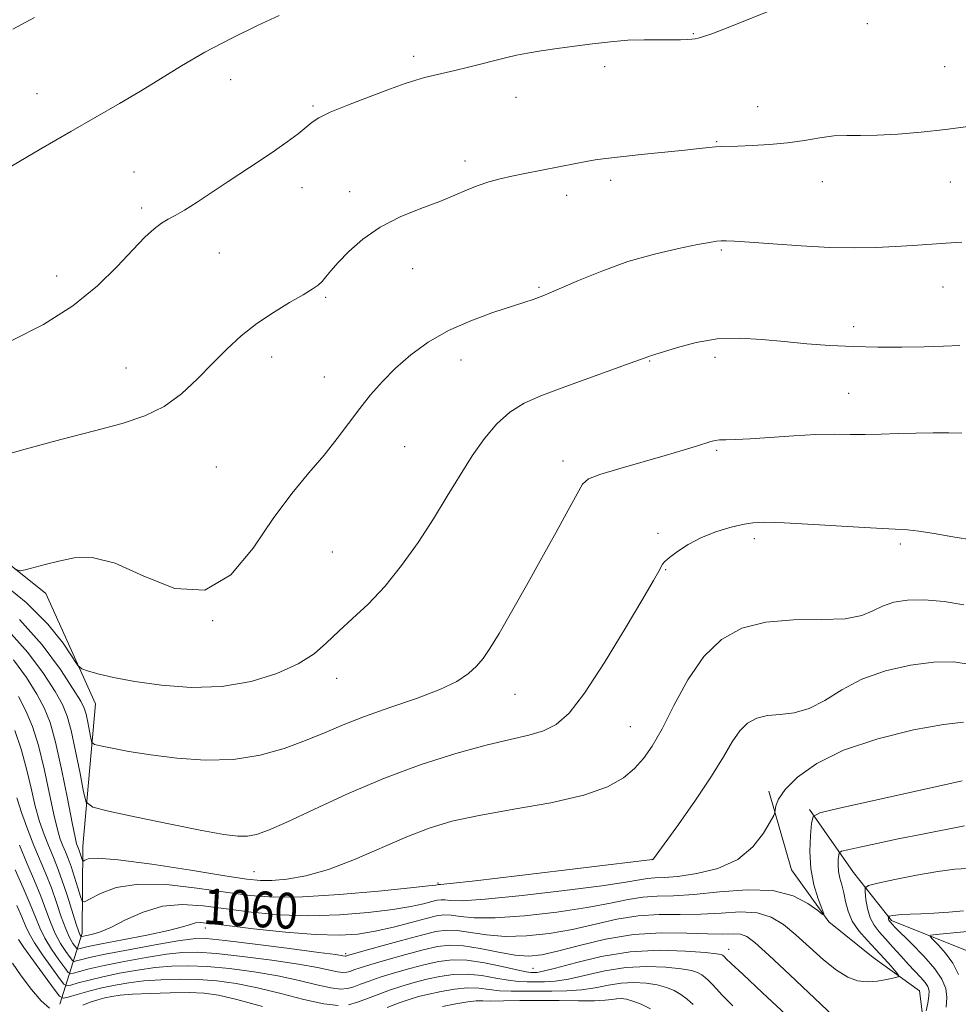
# Model space of a CAD drawing. Extents: x 2107300 to 2110200, y 359800 to 362700.
# Drawn here: x 2107715 to 2107924, y 361038 to 361258 of the extents above; entities that cross this region are included whole.
import ezdxf
from ezdxf.enums import TextEntityAlignment as Align

# ---------------------------------------------------------------- set-up
doc = ezdxf.new("R2010")
doc.units = 0
doc.header["$MEASUREMENT"] = 0
for name, color, linetype, lineweight in [('DTM HARD BREAKLINE', 7, 'Continuous', 0), ('DTM SPOT ELEVATION', 2, 'Continuous', 13), ('INDEX CONTOUR', 41, 'Continuous', 13), ('INDEX CONTOUR LABEL', 244, 'Continuous', 0), ('INTERMEDIATE CONTOUR', 44, 'Continuous', 0)]:
    doc.layers.add(name, color=color, linetype=linetype, lineweight=lineweight)
doc.styles.add('Style-ITALICS', font='ITALICS.shx')

msp = doc.modelspace()

# ---------------------------------------------------------------- linework, layer by layer
at = {"layer": 'DTM HARD BREAKLINE'}
for points in [[(2107723.68, 361038.18, 1049.23), (2107728.66, 361054.01, 1060.58), (2107728.76, 361073.47, 1064.73), (2107731.63, 361105.29, 1069.29), (2107720.55, 361129.95, 1071.52), (2107693.49, 361151.49, 1073.65), (2107656.1, 361170.94, 1073.95), (2107614.68, 361186.93, 1073.65), (2107604.74, 361190.32, 1073.44), (2107575.54, 361194.02, 1075.07), (2107543.96, 361187.36, 1074.46), (2107537.88, 361188.95, 1074.56), (2107532.99, 361193.79, 1075.37), (2107531.34, 361199.45, 1075.77), (2107527.99, 361219.09, 1077.5)], [(2107882.1, 361085.75, 1060.38), (2107887.16, 361068.21, 1059.01), (2107895.51, 361056.55, 1057.88), (2107905.42, 361048.62, 1057.1), (2107915.76, 361041.17, 1055.19), (2107917.05, 361031.15, 1053.48), (2107917.53, 361017.79, 1051.87), (2107918.25, 361004.68, 1050.15), (2107920.17, 360992.84, 1047.41), (2107921.4, 360980.45, 1044.67), (2107922.58, 360970.59, 1042.37), (2107925.06, 360960.61, 1039), (2107930.45, 360952.66, 1037.92), (2107935.96, 360945.77, 1036.5), (2107943.94, 360939.65, 1034.84)], [(2107891.17, 361081.62, 1058.23), (2107901.04, 361067.57, 1054.9), (2107909.52, 361056.83, 1051.72), (2107926.4, 361050.1, 1048.2), (2107926.56, 361049.81, 1048.17)]]:
    msp.add_polyline3d(points, dxfattribs=at)
at = {"layer": 'DTM SPOT ELEVATION'}
for p in [(2107904.09, 361257.27, 1075.6), (2107865.23, 361255.04, 1076.1), (2107802.73, 361249.92, 1076.4), (2107845.4, 361247.63, 1075.6), (2107921.38, 361247.62, 1075.1), (2107761.81, 361244.72, 1077.3), (2107718.53, 361241.59, 1078.8), (2107825.63, 361240.76, 1075.3), (2107780.25, 361238.85, 1076.2), (2107879.59, 361238.68, 1074.7), (2107870.45, 361230.91, 1074.1), (2107814.18, 361226.57, 1074.4), (2107740.2, 361224.12, 1076.9), (2107846.78, 361222.26, 1073.6), (2107777.77, 361220.6, 1075.3), (2107894.04, 361221.94, 1073.3), (2107922.63, 361221.9, 1073.1), (2107788.39, 361219.68, 1074.5), (2107836.88, 361218.92, 1073.5), (2107741.93, 361216.04, 1076.3), (2107871.46, 361206.7, 1071.8), (2107759.3, 361206.01, 1075.2), (2107802.52, 361202.54, 1073.3), (2107722.92, 361200.87, 1076.6), (2107830.7, 361198.31, 1072.2), (2107921, 361198.39, 1071.2), (2107783.06, 361196.13, 1073.8), (2107901.03, 361189.52, 1070.5), (2107770.96, 361182.76, 1073.4), (2107870.1, 361182.7, 1069.5), (2107738.43, 361180.34, 1074.9), (2107813.27, 361182.12, 1071.3), (2107855.47, 361181.85, 1069.9), (2107782.74, 361178.32, 1072.7), (2107899.93, 361174.67, 1068.9), (2107800.7, 361162.75, 1071.1), (2107870.43, 361161.9, 1067.8), (2107758.66, 361158.2, 1072.9), (2107836.09, 361159.53, 1068.52), (2107857.31, 361143.35, 1066.3), (2107878.85, 361142.18, 1065.6), (2107911.49, 361141.01, 1065.7), (2107784.57, 361139.21, 1071.1), (2107859.07, 361135.22, 1065.9), (2107757.77, 361123.87, 1072), (2107785.53, 361111, 1069.38), (2107825.37, 361107.4, 1067.23), (2107851.14, 361100.2, 1064.92), (2107856, 361070.48, 1062.02), (2107767.07, 361067.76, 1065.07), (2107808.18, 361065.24, 1062.22), (2107756.18, 361055.17, 1057.4), (2107873.13, 361050.42, 1052.59), (2107787.52, 361049.47, 1056.31), (2107829.41, 361046.17, 1052.9)]:
    msp.add_point(p, dxfattribs=at)
at = {"layer": 'INDEX CONTOUR'}
for points in [[(2107713.159, 361256.028, 1080), (2107717.975, 361258.648, 1080)], [(2107709.983, 361132.831, 1070), (2107716.16, 361127.936, 1070), (2107720.97, 361123.083, 1070), (2107724.361, 361118.791, 1070), (2107727.695, 361113.852, 1070), (2107728.556, 361113.085, 1070), (2107729.832, 361112.644, 1070), (2107732.145, 361112.003, 1070), (2107735.657, 361111.159, 1070), (2107740.412, 361110.242, 1070), (2107746.355, 361109.41, 1070), (2107753.029, 361108.944, 1070), (2107759.876, 361109.152, 1070), (2107766.376, 361110.241, 1070), (2107772.164, 361112.014, 1070), (2107776.914, 361114.171, 1070), (2107780.458, 361116.469, 1070), (2107783.269, 361118.892, 1070), (2107785.977, 361121.481, 1070), (2107789.083, 361124.31, 1070), (2107792.563, 361127.568, 1070), (2107796.261, 361131.477, 1070), (2107800.022, 361136.157, 1070), (2107803.696, 361141.327, 1070), (2107807.134, 361146.603, 1070), (2107810.234, 361151.655, 1070), (2107813.079, 361156.369, 1070), (2107815.801, 361160.68, 1070), (2107818.521, 361164.523, 1070), (2107821.315, 361167.811, 1070), (2107824.246, 361170.455, 1070), (2107827.423, 361172.444, 1070), (2107831.125, 361174.087, 1070), (2107835.671, 361175.771, 1070), (2107851.122, 361181.389, 1070), (2107855.274, 361182.915, 1070), (2107855.686, 361183.034, 1070), (2107856.597, 361183.309, 1070), (2107861.655, 361184.928, 1070), (2107865.835, 361186.035, 1070), (2107870.577, 361186.823, 1070), (2107875.505, 361186.994, 1070), (2107880.513, 361186.7, 1070), (2107885.557, 361186.206, 1070), (2107890.616, 361185.736, 1070), (2107895.747, 361185.358, 1070), (2107901.028, 361185.1, 1070), (2107906.473, 361184.978, 1070), (2107911.836, 361184.974, 1070), (2107916.81, 361185.059, 1070), (2107921.134, 361185.202, 1070), (2107924.749, 361185.369, 1070)], [(2107713.571, 361099.286, 1060), (2107715.006, 361095.17, 1060), (2107716.199, 361090.779, 1060), (2107717.217, 361086.402, 1060), (2107718.166, 361082.38, 1060), (2107719.132, 361078.968, 1060), (2107720.113, 361076.09, 1060), (2107721.093, 361073.591, 1060), (2107722.06, 361071.281, 1060), (2107723.054, 361068.854, 1060), (2107724.122, 361065.975, 1060), (2107725.278, 361062.483, 1060), (2107727.294, 361056.029, 1060), (2107727.869, 361054.322, 1060), (2107728.174, 361053.566, 1060), (2107728.314, 361053.327, 1060), (2107728.381, 361053.239, 1060), (2107728.427, 361053.213, 1060), (2107728.954, 361053.337, 1060), (2107729.619, 361053.471, 1060), (2107730.759, 361053.717, 1060), (2107732.51, 361054.26, 1060), (2107735.013, 361055.316, 1060), (2107738.337, 361056.966, 1060), (2107742.277, 361058.745, 1060), (2107746.561, 361060.051, 1060), (2107750.993, 361060.443, 1060), (2107755.68, 361060.117, 1060), (2107760.808, 361059.431, 1060), (2107766.509, 361058.709, 1060), (2107772.718, 361058.146, 1060), (2107779.319, 361057.909, 1060), (2107786.112, 361058.105, 1060), (2107792.561, 361058.624, 1060), (2107798.05, 361059.297, 1060), (2107802.114, 361059.976, 1060), (2107804.915, 361060.584, 1060), (2107806.767, 361061.061, 1060), (2107807.984, 361061.361, 1060), (2107808.865, 361061.487, 1060), (2107809.706, 361061.454, 1060), (2107810.944, 361061.315, 1060), (2107813.573, 361061.279, 1060), (2107818.73, 361061.593, 1060), (2107826.958, 361062.411, 1060), (2107836.443, 361063.519, 1060), (2107844.78, 361064.61, 1060), (2107850.16, 361065.436, 1060), (2107853.162, 361065.976, 1060), (2107854.963, 361066.269, 1060), (2107856.623, 361066.376, 1060), (2107858.732, 361066.461, 1060), (2107861.765, 361066.712, 1060), (2107865.972, 361067.321, 1060), (2107870.716, 361068.504, 1060), (2107875.136, 361070.482, 1060), (2107878.542, 361073.311, 1060), (2107880.915, 361076.376, 1060), (2107882.405, 361078.897, 1060), (2107883.179, 361080.321, 1060), (2107883.473, 361081.015, 1060), (2107883.654, 361082.508, 1060), (2107884.234, 361083.99, 1060), (2107885.717, 361086.11, 1060), (2107888.499, 361088.872, 1060), (2107892.805, 361091.952, 1060), (2107898.819, 361094.941, 1060), (2107906.434, 361097.48, 1060), (2107914.394, 361099.426, 1060), (2107921.154, 361100.685, 1060), (2107925.594, 361101.175, 1060)], [(2107714.384, 361052.635, 1050), (2107715.62, 361050.835, 1050), (2107717.753, 361047.856, 1050), (2107722.346, 361041.542, 1050), (2107723.579, 361039.949, 1050), (2107724.408, 361039.473, 1050), (2107725.545, 361039.707, 1050), (2107727.52, 361040.288, 1050), (2107730.148, 361041.027, 1050), (2107733.062, 361041.779, 1050), (2107735.991, 361042.425, 1050), (2107739.039, 361042.944, 1050), (2107742.404, 361043.342, 1050), (2107746.216, 361043.616, 1050), (2107750.337, 361043.735, 1050), (2107754.559, 361043.664, 1050), (2107758.75, 361043.361, 1050), (2107763.086, 361042.769, 1050), (2107767.817, 361041.826, 1050), (2107773.037, 361040.542, 1050), (2107778.208, 361039.217, 1050), (2107782.635, 361038.225, 1050), (2107785.835, 361037.851, 1050)], [(2107924.506, 361044.81, 1050), (2107923.184, 361047.32, 1050), (2107921.591, 361049.536, 1050), (2107920.005, 361051.326, 1050), (2107918.75, 361052.585, 1050), (2107918.123, 361053.264, 1050), (2107918.319, 361053.555, 1050), (2107919.504, 361053.706, 1050), (2107929.56, 361054.696, 1050)], [(2107788.165, 361038.026, 1050), (2107790.192, 361038.595, 1050), (2107792.381, 361039.41, 1050), (2107794.787, 361040.351, 1050), (2107797.358, 361041.308, 1050), (2107800.051, 361042.189, 1050), (2107802.836, 361042.984, 1050), (2107805.69, 361043.707, 1050), (2107808.597, 361044.342, 1050), (2107811.588, 361044.775, 1050), (2107814.701, 361044.865, 1050), (2107817.927, 361044.54, 1050), (2107821.065, 361043.994, 1050), (2107823.865, 361043.49, 1050), (2107826.159, 361043.227, 1050), (2107828.108, 361043.154, 1050), (2107831.949, 361043.161, 1050), (2107834.322, 361043.307, 1050), (2107837.317, 361043.768, 1050), (2107845.442, 361045.626, 1050), (2107850.114, 361046.375, 1050), (2107854.8, 361046.609, 1050), (2107859.082, 361046.435, 1050), (2107862.516, 361046.059, 1050), (2107864.796, 361045.646, 1050), (2107866.189, 361045.208, 1050), (2107867.1, 361044.716, 1050), (2107867.879, 361044.144, 1050), (2107868.631, 361043.465, 1050), (2107869.408, 361042.651, 1050), (2107870.318, 361041.626, 1050), (2107871.725, 361040.112, 1050), (2107874.054, 361037.782, 1050)]]:
    msp.add_polyline3d(points, dxfattribs=at)
at = {"layer": 'INTERMEDIATE CONTOUR'}
for points in [[(2107712.923, 361186.426, 1076), (2107720.002, 361190.068, 1076), (2107726.574, 361194.202, 1076), (2107732.072, 361198.656, 1076), (2107736.49, 361203.003, 1076), (2107739.964, 361206.748, 1076), (2107742.637, 361209.519, 1076), (2107744.702, 361211.423, 1076), (2107746.36, 361212.69, 1076), (2107747.837, 361213.571, 1076), (2107749.45, 361214.415, 1076), (2107751.541, 361215.596, 1076), (2107754.349, 361217.379, 1076), (2107761.305, 361222.022, 1076), (2107768.401, 361226.68, 1076), (2107771.628, 361228.85, 1076), (2107774.487, 361230.878, 1076), (2107776.877, 361232.675, 1076), (2107778.698, 361234.136, 1076), (2107780.01, 361235.231, 1076), (2107781.507, 361236.225, 1076), (2107784.04, 361237.454, 1076), (2107788.133, 361239.137, 1076), (2107792.997, 361241.006, 1076), (2107797.512, 361242.677, 1076), (2107800.834, 361243.857, 1076), (2107803.205, 361244.634, 1076), (2107805.141, 361245.19, 1076), (2107807.1, 361245.687, 1076), (2107811.908, 361246.826, 1076), (2107814.983, 361247.569, 1076), (2107823.541, 361249.697, 1076), (2107825.716, 361250.198, 1076), (2107828.15, 361250.667, 1076), (2107831.208, 361251.16, 1076), (2107834.793, 361251.679, 1076), (2107838.693, 361252.216, 1076), (2107842.712, 361252.751, 1076), (2107846.721, 361253.219, 1076), (2107850.607, 361253.543, 1076), (2107854.253, 361253.674, 1076), (2107857.516, 361253.68, 1076), (2107860.251, 361253.657, 1076), (2107862.352, 361253.678, 1076), (2107863.874, 361253.734, 1076), (2107864.914, 361253.794, 1076), (2107865.62, 361253.852, 1076), (2107866.34, 361254.001, 1076), (2107867.471, 361254.357, 1076), (2107869.35, 361255.02, 1076), (2107872.056, 361256.033, 1076), (2107875.609, 361257.421, 1076), (2107884.307, 361260.932, 1076)], [(2107712.871, 361225.399, 1078), (2107719.418, 361229.293, 1078), (2107726.072, 361233.182, 1078), (2107737.005, 361239.439, 1078), (2107741.64, 361242.173, 1078), (2107746.13, 361244.956, 1078), (2107750.816, 361247.845, 1078), (2107756.048, 361250.858, 1078), (2107761.958, 361253.948, 1078), (2107767.809, 361256.813, 1078), (2107772.647, 361259.086, 1078)], [(2107708.467, 361160.089, 1074), (2107715.896, 361162.15, 1074), (2107723.881, 361164.298, 1074), (2107731.38, 361166.273, 1074), (2107737.591, 361167.931, 1074), (2107742.657, 361169.595, 1074), (2107746.959, 361171.704, 1074), (2107750.827, 361174.558, 1074), (2107754.392, 361177.903, 1074), (2107757.733, 361181.343, 1074), (2107760.948, 361184.554, 1074), (2107764.195, 361187.504, 1074), (2107767.651, 361190.229, 1074), (2107771.381, 361192.739, 1074), (2107775.001, 361194.931, 1074), (2107778.015, 361196.678, 1074), (2107780.07, 361197.913, 1074), (2107781.374, 361198.823, 1074), (2107782.278, 361199.662, 1074), (2107783.121, 361200.666, 1074), (2107784.206, 361202.02, 1074), (2107785.827, 361203.894, 1074), (2107788.22, 361206.365, 1074), (2107791.387, 361209.133, 1074), (2107795.272, 361211.807, 1074), (2107799.741, 361214.076, 1074), (2107804.34, 361215.957, 1074), (2107808.537, 361217.55, 1074), (2107811.938, 361218.937, 1074), (2107814.709, 361220.129, 1074), (2107817.157, 361221.122, 1074), (2107819.552, 361221.92, 1074), (2107822.025, 361222.583, 1074), (2107824.669, 361223.183, 1074), (2107827.541, 361223.778, 1074), (2107838.946, 361226.025, 1074), (2107841.246, 361226.462, 1074), (2107843.295, 361226.816, 1074), (2107845.633, 361227.144, 1074), (2107848.923, 361227.521, 1074), (2107853.536, 361227.998, 1074), (2107863.31, 361228.985, 1074), (2107866.584, 361229.343, 1074), (2107868.72, 361229.588, 1074), (2107870.182, 361229.733, 1074), (2107871.435, 361229.801, 1074), (2107875.151, 361229.887, 1074), (2107878.371, 361230.003, 1074), (2107882.253, 361230.232, 1074), (2107886.293, 361230.62, 1074), (2107890.071, 361231.177, 1074), (2107893.518, 361231.754, 1074), (2107896.647, 361232.168, 1074), (2107899.55, 361232.296, 1074), (2107902.616, 361232.277, 1074), (2107906.309, 361232.312, 1074), (2107910.936, 361232.562, 1074), (2107916.176, 361233.012, 1074), (2107921.548, 361233.606, 1074), (2107926.612, 361234.281, 1074)], [(2107713.495, 361135.45, 1072), (2107714.752, 361134.997, 1072), (2107715.892, 361135.188, 1072), (2107720.366, 361136.371, 1072), (2107723.436, 361137.167, 1072), (2107726.846, 361137.9, 1072), (2107730.901, 361137.971, 1072), (2107736.014, 361136.68, 1072), (2107742.386, 361133.808, 1072), (2107749.364, 361131.069, 1072), (2107756.083, 361130.66, 1072), (2107761.873, 361134.084, 1072), (2107766.843, 361140.069, 1072), (2107771.295, 361146.65, 1072), (2107775.465, 361152.251, 1072), (2107779.313, 361156.856, 1072), (2107782.729, 361160.842, 1072), (2107785.655, 361164.524, 1072), (2107790.656, 361171.244, 1072), (2107793.109, 361174.336, 1072), (2107795.74, 361177.323, 1072), (2107798.688, 361180.276, 1072), (2107802.077, 361183.23, 1072), (2107805.986, 361186.076, 1072), (2107810.477, 361188.667, 1072), (2107815.487, 361190.88, 1072), (2107820.44, 361192.68, 1072), (2107827.552, 361195.009, 1072), (2107829.409, 361195.641, 1072), (2107830.609, 361196.067, 1072), (2107831.597, 361196.432, 1072), (2107833.001, 361197.005, 1072), (2107839.533, 361199.845, 1072), (2107844.765, 361201.984, 1072), (2107850.621, 361204.075, 1072), (2107856.526, 361205.769, 1072), (2107861.894, 361207.027, 1072), (2107866.13, 361207.884, 1072), (2107868.839, 361208.39, 1072), (2107870.413, 361208.637, 1072), (2107871.446, 361208.73, 1072), (2107872.549, 361208.748, 1072), (2107874.414, 361208.666, 1072), (2107877.757, 361208.437, 1072), (2107882.991, 361208.044, 1072), (2107889.339, 361207.606, 1072), (2107895.724, 361207.274, 1072), (2107901.289, 361207.163, 1072), (2107906.067, 361207.24, 1072), (2107910.315, 361207.437, 1072), (2107914.257, 361207.69, 1072), (2107921.642, 361208.215, 1072), (2107925.224, 361208.423, 1072)], [(2107714.609, 361124.084, 1068), (2107719.711, 361118.427, 1068), (2107723.777, 361112.943, 1068), (2107726.659, 361108.549, 1068), (2107728.311, 361105.863, 1068), (2107729.1, 361104.291, 1068), (2107729.499, 361102.939, 1068), (2107729.886, 361101.145, 1068), (2107730.272, 361099.184, 1068), (2107730.578, 361097.566, 1068), (2107730.819, 361096.652, 1068), (2107731.384, 361096.214, 1068), (2107732.759, 361095.877, 1068), (2107735.331, 361095.344, 1068), (2107739.099, 361094.633, 1068), (2107743.968, 361093.84, 1068), (2107749.775, 361093.096, 1068), (2107756.095, 361092.658, 1068), (2107762.439, 361092.818, 1068), (2107768.386, 361093.765, 1068), (2107773.793, 361095.282, 1068), (2107778.585, 361097.047, 1068), (2107782.806, 361098.807, 1068), (2107786.972, 361100.575, 1068), (2107791.717, 361102.428, 1068), (2107797.411, 361104.414, 1068), (2107803.357, 361106.456, 1068), (2107808.592, 361108.444, 1068), (2107812.39, 361110.294, 1068), (2107814.964, 361112.023, 1068), (2107816.762, 361113.67, 1068), (2107818.227, 361115.368, 1068), (2107819.773, 361117.611, 1068), (2107821.811, 361120.983, 1068), (2107824.616, 361125.851, 1068), (2107827.93, 361131.717, 1068), (2107831.365, 361137.864, 1068), (2107834.557, 361143.626, 1068), (2107837.257, 361148.536, 1068), (2107839.239, 361152.179, 1068), (2107840.489, 361154.329, 1068), (2107841.831, 361155.522, 1068), (2107844.297, 361156.485, 1068), (2107848.557, 361157.776, 1068), (2107858.938, 361160.751, 1068), (2107862.976, 361161.937, 1068), (2107865.896, 361162.83, 1068), (2107869.16, 361163.879, 1068), (2107870.086, 361164.119, 1068), (2107871.061, 361164.235, 1068), (2107872.47, 361164.283, 1068), (2107874.659, 361164.344, 1068), (2107877.958, 361164.507, 1068), (2107887.668, 361165.182, 1068), (2107892.616, 361165.444, 1068), (2107896.734, 361165.507, 1068), (2107900.259, 361165.456, 1068), (2107903.64, 361165.421, 1068), (2107907.235, 361165.497, 1068), (2107911.034, 361165.642, 1068), (2107914.934, 361165.78, 1068), (2107918.797, 361165.848, 1068), (2107922.336, 361165.834, 1068), (2107925.233, 361165.737, 1068)], [(2107712.198, 361121.563, 1066), (2107716.51, 361116.774, 1066), (2107719.993, 361112.03, 1066), (2107722.569, 361108.007, 1066), (2107724.236, 361105.093, 1066), (2107725.313, 361102.535, 1066), (2107726.196, 361099.293, 1066), (2107727.181, 361094.718, 1066), (2107728.167, 361089.717, 1066), (2107728.948, 361085.59, 1066), (2107729.562, 361083.258, 1066), (2107731.003, 361082.142, 1066), (2107734.509, 361081.282, 1066), (2107740.783, 361079.955, 1066), (2107748.4, 361078.367, 1066), (2107755.403, 361076.958, 1066), (2107760.296, 361076.074, 1066), (2107763.426, 361075.697, 1066), (2107765.6, 361075.713, 1066), (2107767.623, 361076.08, 1066), (2107770.286, 361077.025, 1066), (2107774.376, 361078.841, 1066), (2107780.426, 361081.683, 1066), (2107787.944, 361085.13, 1066), (2107796.182, 361088.622, 1066), (2107804.436, 361091.681, 1066), (2107812.174, 361094.173, 1066), (2107818.904, 361096.047, 1066), (2107824.271, 361097.317, 1066), (2107828.456, 361098.262, 1066), (2107831.774, 361099.225, 1066), (2107834.587, 361100.624, 1066), (2107837.439, 361103.178, 1066), (2107840.917, 361107.679, 1066), (2107845.35, 361114.475, 1066), (2107850.009, 361122.116, 1066), (2107853.905, 361128.705, 1066), (2107856.301, 361132.812, 1066), (2107857.483, 361134.883, 1066), (2107858.325, 361136.449, 1066), (2107858.846, 361137.094, 1066), (2107859.876, 361138.001, 1066), (2107861.654, 361139.323, 1066), (2107864.092, 361140.879, 1066), (2107867.019, 361142.402, 1066), (2107870.234, 361143.673, 1066), (2107873.414, 361144.65, 1066), (2107876.204, 361145.338, 1066), (2107878.504, 361145.742, 1066), (2107881.232, 361145.871, 1066), (2107885.558, 361145.734, 1066), (2107892.145, 361145.367, 1066), (2107899.632, 361144.909, 1066), (2107906.149, 361144.525, 1066), (2107910.362, 361144.323, 1066), (2107913.07, 361144.169, 1066), (2107915.608, 361143.875, 1066), (2107919.025, 361143.309, 1066), (2107923.24, 361142.569, 1066), (2107927.89, 361141.813, 1066)], [(2107713.308, 361115.12, 1064), (2107716.209, 361111.118, 1064), (2107718.479, 361107.465, 1064), (2107720.154, 361104.362, 1064), (2107721.467, 361101.091, 1064), (2107722.695, 361096.699, 1064), (2107724.034, 361090.658, 1064), (2107725.346, 361084.122, 1064), (2107726.408, 361078.663, 1064), (2107727.062, 361075.45, 1064), (2107727.399, 361074.016, 1064), (2107727.577, 361073.489, 1064), (2107727.885, 361072.737, 1064), (2107728.065, 361072.245, 1064), (2107728.268, 361071.62, 1064), (2107728.621, 361070.455, 1064), (2107728.723, 361070.178, 1064), (2107728.874, 361070.141, 1064), (2107729.2, 361070.314, 1064), (2107729.988, 361070.615, 1064), (2107732.138, 361070.766, 1064), (2107736.709, 361070.44, 1064), (2107744.205, 361069.44, 1064), (2107752.907, 361068.095, 1064), (2107760.544, 361066.865, 1064), (2107765.461, 361066.11, 1064), (2107768.484, 361065.804, 1064), (2107771.054, 361065.82, 1064), (2107774.364, 361066.095, 1064), (2107778.598, 361066.816, 1064), (2107783.689, 361068.233, 1064), (2107789.486, 361070.463, 1064), (2107801.165, 361075.583, 1064), (2107806.165, 361077.515, 1064), (2107811.229, 361079.014, 1064), (2107817.343, 361080.334, 1064), (2107825.083, 361081.696, 1064), (2107833.375, 361083.182, 1064), (2107840.734, 361084.839, 1064), (2107846.037, 361086.697, 1064), (2107849.596, 361088.709, 1064), (2107852.083, 361090.812, 1064), (2107854.112, 361093.039, 1064), (2107856.054, 361095.819, 1064), (2107858.222, 361099.675, 1064), (2107860.868, 361104.87, 1064), (2107863.994, 361110.605, 1064), (2107867.541, 361115.821, 1064), (2107871.499, 361119.669, 1064), (2107876.048, 361122.159, 1064), (2107881.413, 361123.513, 1064), (2107887.62, 361124.002, 1064), (2107893.876, 361124.092, 1064), (2107899.184, 361124.297, 1064), (2107902.849, 361124.999, 1064), (2107905.365, 361126.035, 1064), (2107907.527, 361127.11, 1064), (2107910.019, 361127.963, 1064), (2107913.081, 361128.466, 1064), (2107916.843, 361128.526, 1064), (2107921.269, 361128.108, 1064), (2107925.665, 361127.421, 1064)], [(2107714.389, 361106.922, 1062), (2107716.06, 361103.699, 1062), (2107717.519, 361100.188, 1062), (2107718.85, 361095.934, 1062), (2107720.116, 361090.719, 1062), (2107722.287, 361080.522, 1062), (2107723.097, 361077.209, 1062), (2107723.756, 361075.053, 1062), (2107724.335, 361073.54, 1062), (2107724.896, 361072.197, 1062), (2107725.489, 361070.73, 1062), (2107726.159, 361068.888, 1062), (2107726.92, 361066.552, 1062), (2107727.661, 361064.139, 1062), (2107728.241, 361062.195, 1062), (2107728.623, 361061.158, 1062), (2107729.185, 361061.021, 1062), (2107730.407, 361061.666, 1062), (2107732.711, 361062.898, 1062), (2107736.274, 361064.206, 1062), (2107741.216, 361065.001, 1062), (2107747.475, 361064.869, 1062), (2107754.278, 361064.097, 1062), (2107760.676, 361063.148, 1062), (2107766.084, 361062.419, 1062), (2107771.389, 361062.054, 1062), (2107777.845, 361062.129, 1062), (2107786.164, 361062.663, 1062), (2107794.884, 361063.428, 1062), (2107802.002, 361064.136, 1062), (2107806.046, 361064.566, 1062), (2107807.665, 361064.76, 1062), (2107808.248, 361064.868, 1062), (2107808.331, 361064.865, 1062), (2107808.723, 361064.883, 1062), (2107810.868, 361065.104, 1062), (2107816.493, 361065.745, 1062), (2107826.458, 361066.917, 1062), (2107856.099, 361070.449, 1062), (2107856.148, 361070.465, 1062), (2107856.197, 361070.494, 1062), (2107856.331, 361070.664, 1062), (2107861.887, 361078.335, 1062), (2107865.716, 361083.746, 1062), (2107869.312, 361089.093, 1062), (2107871.975, 361093.45, 1062), (2107873.919, 361096.766, 1062), (2107875.585, 361099.207, 1062), (2107877.356, 361100.929, 1062), (2107879.391, 361102.044, 1062), (2107881.793, 361102.649, 1062), (2107884.621, 361102.912, 1062), (2107887.777, 361103.262, 1062), (2107891.119, 361104.194, 1062), (2107894.582, 361106.031, 1062), (2107898.396, 361108.4, 1062), (2107902.864, 361110.757, 1062), (2107908.135, 361112.642, 1062), (2107913.726, 361113.936, 1062), (2107918.998, 361114.606, 1062), (2107923.441, 361114.63, 1062), (2107927.056, 361114.037, 1062)], [(2107714.045, 361084.238, 1058), (2107715.166, 361080.727, 1058), (2107716.471, 361077.128, 1058), (2107717.851, 361073.642, 1058), (2107720.523, 361067.3, 1058), (2107721.763, 361064.148, 1058), (2107722.915, 361060.857, 1058), (2107723.98, 361057.688, 1058), (2107724.959, 361054.99, 1058), (2107725.846, 361053.029, 1058), (2107726.587, 361051.739, 1058), (2107727.12, 361050.97, 1058), (2107727.421, 361050.581, 1058), (2107727.623, 361050.465, 1058), (2107727.9, 361050.522, 1058), (2107728.5, 361050.685, 1058), (2107729.969, 361051.017, 1058), (2107732.928, 361051.611, 1058), (2107737.663, 361052.513, 1058), (2107743.127, 361053.572, 1058), (2107747.941, 361054.591, 1058), (2107751.069, 361055.403, 1058), (2107752.847, 361055.972, 1058), (2107753.96, 361056.296, 1058), (2107755.12, 361056.37, 1058), (2107757.159, 361056.182, 1058), (2107760.94, 361055.714, 1058), (2107766.934, 361054.998, 1058), (2107774.048, 361054.239, 1058), (2107780.793, 361053.688, 1058), (2107786.06, 361053.548, 1058), (2107790.239, 361053.82, 1058), (2107794.097, 361054.459, 1058), (2107798.183, 361055.387, 1058), (2107802.165, 361056.408, 1058), (2107805.494, 361057.296, 1058), (2107807.807, 361057.867, 1058), (2107809.481, 361058.106, 1058), (2107811.08, 361058.043, 1058), (2107813.164, 361057.747, 1058), (2107816.279, 361057.454, 1058), (2107820.966, 361057.44, 1058), (2107827.459, 361057.904, 1058), (2107834.741, 361058.732, 1058), (2107841.487, 361059.731, 1058), (2107846.693, 361060.718, 1058), (2107850.641, 361061.551, 1058), (2107853.937, 361062.099, 1058), (2107857.162, 361062.3, 1058), (2107860.813, 361062.382, 1058), (2107865.362, 361062.642, 1058), (2107871.056, 361063.232, 1058), (2107877.221, 361063.728, 1058), (2107882.956, 361063.56, 1058), (2107887.525, 361062.369, 1058), (2107890.848, 361060.637, 1058), (2107893.012, 361059.059, 1058), (2107894.121, 361058.228, 1058), (2107894.363, 361058.342, 1058), (2107893.948, 361059.499, 1058), (2107893.105, 361061.731, 1058), (2107892.16, 361064.81, 1058), (2107891.46, 361068.441, 1058), (2107891.253, 361072.289, 1058), (2107891.394, 361075.843, 1058), (2107891.638, 361078.55, 1058), (2107891.998, 361080.074, 1058), (2107893.517, 361080.945, 1058), (2107897.5, 361081.909, 1058), (2107920.65, 361087.054, 1058), (2107925.325, 361088.077, 1058)], [(2107714.608, 361073.693, 1056), (2107716.365, 361069.529, 1056), (2107717.993, 361065.746, 1056), (2107719.403, 361062.322, 1056), (2107720.553, 361059.232, 1056), (2107721.569, 361056.45, 1056), (2107722.624, 361053.951, 1056), (2107723.823, 361051.736, 1056), (2107725.001, 361049.911, 1056), (2107725.927, 361048.613, 1056), (2107726.461, 361047.923, 1056), (2107726.82, 361047.717, 1056), (2107727.312, 361047.819, 1056), (2107728.285, 361048.092, 1056), (2107730.25, 361048.562, 1056), (2107733.758, 361049.298, 1056), (2107739.026, 361050.311, 1056), (2107744.936, 361051.394, 1056), (2107750.038, 361052.287, 1056), (2107753.422, 361052.77, 1056), (2107756.341, 361052.803, 1056), (2107760.591, 361052.387, 1056), (2107767.309, 361051.571, 1056), (2107775.01, 361050.592, 1056), (2107781.551, 361049.737, 1056), (2107785.327, 361049.222, 1056), (2107786.877, 361048.99, 1056), (2107787.437, 361048.899, 1056), (2107787.552, 361048.908, 1056), (2107787.873, 361049.007, 1056), (2107788.789, 361049.276, 1056), (2107791.082, 361049.925, 1056), (2107795.115, 361051.051, 1056), (2107799.988, 361052.394, 1056), (2107804.481, 361053.603, 1056), (2107807.707, 361054.394, 1056), (2107810.108, 361054.728, 1056), (2107812.455, 361054.632, 1056), (2107818.984, 361053.628, 1056), (2107823.203, 361053.287, 1056), (2107827.959, 361053.398, 1056), (2107833.038, 361053.946, 1056), (2107838.194, 361054.852, 1056), (2107848.121, 361057.127, 1056), (2107852.911, 361057.929, 1056), (2107857.624, 361058.212, 1056), (2107862.28, 361058.204, 1056), (2107866.891, 361058.239, 1056), (2107871.43, 361058.526, 1056), (2107875.702, 361058.778, 1056), (2107879.47, 361058.587, 1056), (2107882.599, 361057.629, 1056), (2107885.365, 361055.934, 1056), (2107888.145, 361053.622, 1056), (2107891.202, 361050.867, 1056), (2107894.342, 361048.081, 1056), (2107897.255, 361045.733, 1056), (2107899.724, 361044.185, 1056), (2107901.908, 361043.375, 1056), (2107904.06, 361043.138, 1056), (2107906.329, 361043.299, 1056), (2107908.461, 361043.663, 1056), (2107910.101, 361044.03, 1056), (2107910.966, 361044.277, 1056), (2107911.075, 361044.613, 1056), (2107910.522, 361045.324, 1056), (2107909.408, 361046.616, 1056), (2107907.865, 361048.364, 1056), (2107906.032, 361050.36, 1056), (2107904.069, 361052.432, 1056), (2107902.216, 361054.552, 1056), (2107900.733, 361056.724, 1056), (2107899.799, 361058.934, 1056), (2107899.252, 361061.087, 1056), (2107898.851, 361063.064, 1056), (2107898.41, 361064.787, 1056), (2107897.983, 361066.323, 1056), (2107897.68, 361067.78, 1056), (2107897.579, 361069.215, 1056), (2107897.619, 361070.502, 1056), (2107897.704, 361071.466, 1056), (2107897.831, 361072.007, 1056), (2107898.371, 361072.316, 1056), (2107899.784, 361072.658, 1056), (2107902.427, 361073.244, 1056), (2107906.226, 361074.068, 1056), (2107911.003, 361075.073, 1056), (2107916.446, 361076.177, 1056), (2107925.815, 361078.029, 1056)], [(2107713.685, 361068.204, 1054), (2107715.483, 361064.136, 1054), (2107717.044, 361060.496, 1054), (2107718.19, 361057.607, 1054), (2107719.159, 361055.212, 1054), (2107720.289, 361052.912, 1054), (2107721.8, 361050.442, 1054), (2107723.414, 361048.084, 1054), (2107724.733, 361046.256, 1054), (2107725.5, 361045.265, 1054), (2107726.016, 361044.969, 1054), (2107726.723, 361045.115, 1054), (2107728.03, 361045.49, 1054), (2107730.216, 361046.051, 1054), (2107733.526, 361046.792, 1054), (2107738.014, 361047.682, 1054), (2107742.97, 361048.578, 1054), (2107747.493, 361049.305, 1054), (2107751.02, 361049.719, 1054), (2107754.34, 361049.78, 1054), (2107758.58, 361049.479, 1054), (2107764.456, 361048.834, 1054), (2107771.035, 361047.985, 1054), (2107776.973, 361047.1, 1054), (2107781.23, 361046.328, 1054), (2107785.732, 361045.353, 1054), (2107786.903, 361045.216, 1054), (2107787.756, 361045.28, 1054), (2107788.498, 361045.489, 1054), (2107789.376, 361045.808, 1054), (2107790.788, 361046.301, 1054), (2107793.174, 361047.053, 1054), (2107796.761, 361048.097, 1054), (2107800.938, 361049.257, 1054), (2107804.884, 361050.305, 1054), (2107808.027, 361051.037, 1054), (2107810.787, 361051.364, 1054), (2107813.83, 361051.221, 1054), (2107817.605, 361050.61, 1054), (2107821.689, 361049.803, 1054), (2107825.44, 361049.134, 1054), (2107828.459, 361048.892, 1054), (2107831.335, 361049.159, 1054), (2107834.9, 361049.973, 1054), (2107839.759, 361051.283, 1054), (2107845.6, 361052.702, 1054), (2107851.884, 361053.759, 1054), (2107858.087, 361054.124, 1054), (2107863.747, 361054.026, 1054), (2107868.419, 361053.836, 1054), (2107871.796, 361053.826, 1054), (2107874.115, 361053.883, 1054), (2107875.752, 361053.797, 1054), (2107877.147, 361053.304, 1054), (2107879.005, 361051.924, 1054), (2107882.092, 361049.123, 1054), (2107886.813, 361044.686, 1054), (2107900.696, 361031.514, 1054)], [(2107917.26, 361036.663, 1054), (2107917.627, 361038.357, 1054), (2107917.883, 361039.956, 1054), (2107917.901, 361041.159, 1054), (2107917.628, 361042.096, 1054), (2107917.029, 361043.002, 1054), (2107916.082, 361044.084, 1054), (2107913.306, 361047.034, 1054), (2107911.596, 361048.935, 1054), (2107909.835, 361050.929, 1054), (2107908.181, 361052.778, 1054), (2107906.767, 361054.334, 1054), (2107905.625, 361055.799, 1054), (2107904.76, 361057.464, 1054), (2107904.168, 361059.498, 1054), (2107903.798, 361061.571, 1054), (2107903.589, 361063.23, 1054), (2107903.595, 361064.169, 1054), (2107904.335, 361064.676, 1054), (2107906.443, 361065.185, 1054), (2107910.276, 361066.009, 1054), (2107915.083, 361066.981, 1054), (2107919.836, 361067.813, 1054), (2107923.687, 361068.286, 1054), (2107926.51, 361068.472, 1054)], [(2107714.038, 361060.211, 1052), (2107715.152, 361057.655, 1052), (2107715.966, 361055.68, 1052), (2107716.765, 361053.937, 1052), (2107717.954, 361051.874, 1052), (2107719.776, 361049.149, 1052), (2107721.827, 361046.257, 1052), (2107723.54, 361043.899, 1052), (2107724.54, 361042.607, 1052), (2107725.212, 361042.221, 1052), (2107726.134, 361042.411, 1052), (2107727.775, 361042.889, 1052), (2107730.182, 361043.539, 1052), (2107733.294, 361044.285, 1052), (2107737.003, 361045.054, 1052), (2107741.005, 361045.761, 1052), (2107744.949, 361046.324, 1052), (2107748.618, 361046.667, 1052), (2107752.338, 361046.758, 1052), (2107756.569, 361046.572, 1052), (2107761.603, 361046.098, 1052), (2107767.061, 361045.377, 1052), (2107772.395, 361044.463, 1052), (2107777.133, 361043.435, 1052), (2107781.098, 361042.475, 1052), (2107784.184, 361041.789, 1052), (2107786.369, 361041.533, 1052), (2107787.961, 361041.653, 1052), (2107789.345, 361042.042, 1052), (2107790.879, 361042.609, 1052), (2107792.787, 361043.326, 1052), (2107795.266, 361044.18, 1052), (2107798.406, 361045.143, 1052), (2107801.887, 361046.121, 1052), (2107805.287, 361047.006, 1052), (2107808.325, 361047.686, 1052), (2107811.293, 361048.043, 1052), (2107814.621, 361047.954, 1052), (2107818.547, 361047.373, 1052), (2107822.522, 361046.549, 1052), (2107825.799, 361045.808, 1052), (2107827.841, 361045.396, 1052), (2107828.936, 361045.251, 1052), (2107829.58, 361045.234, 1052), (2107830.292, 361045.265, 1052), (2107831.686, 361045.51, 1052), (2107834.401, 361046.197, 1052), (2107838.863, 361047.429, 1052), (2107844.65, 361048.823, 1052), (2107851.13, 361049.87, 1052), (2107857.651, 361050.205, 1052), (2107863.491, 361050.025, 1052), (2107867.907, 361049.667, 1052), (2107870.4, 361049.404, 1052), (2107871.445, 361049.242, 1052), (2107871.756, 361049.121, 1052), (2107871.934, 361048.99, 1052), (2107872.105, 361048.836, 1052), (2107872.597, 361048.317, 1052), (2107873.673, 361047.277, 1052), (2107876.252, 361044.858, 1052), (2107880.707, 361040.719, 1052), (2107885.915, 361035.829, 1052)], [(2107921.716, 361037.477, 1052), (2107921.874, 361039.628, 1052), (2107921.626, 361041.648, 1052), (2107920.784, 361043.714, 1052), (2107919.161, 361046.082, 1052), (2107916.715, 361048.875, 1052), (2107913.988, 361051.689, 1052), (2107910.274, 361055.374, 1052), (2107909.182, 361056.523, 1052), (2107909.042, 361056.703, 1052), (2107908.935, 361056.908, 1052), (2107908.863, 361057.158, 1052), (2107908.817, 361057.412, 1052), (2107908.792, 361057.616, 1052), (2107908.792, 361057.731, 1052), (2107908.883, 361057.794, 1052), (2107909.142, 361057.856, 1052), (2107909.651, 361057.958, 1052), (2107910.508, 361058.079, 1052), (2107911.817, 361058.187, 1052), (2107913.661, 361058.262, 1052), (2107916.051, 361058.345, 1052), (2107918.981, 361058.492, 1052), (2107922.341, 361058.737, 1052), (2107925.622, 361059.021, 1052)], [(2107713.042, 361047.297, 1048), (2107715.005, 361044.465, 1048), (2107717.292, 361041.469, 1048), (2107719.505, 361038.919, 1048), (2107721.34, 361037.285, 1048)], [(2107796.786, 361037.376, 1048), (2107799.451, 361038.435, 1048), (2107801.696, 361039.234, 1048), (2107803.786, 361039.848, 1048), (2107806.093, 361040.408, 1048), (2107808.869, 361040.997, 1048), (2107811.883, 361041.506, 1048), (2107814.78, 361041.776, 1048), (2107817.307, 361041.707, 1048), (2107821.931, 361041.173, 1048), (2107824.477, 361041.059, 1048), (2107827.28, 361041.056, 1048), (2107830.334, 361041.073, 1048), (2107833.605, 361041.058, 1048), (2107836.958, 361041.103, 1048), (2107840.232, 361041.34, 1048), (2107843.309, 361041.839, 1048), (2107846.235, 361042.429, 1048), (2107849.099, 361042.88, 1048), (2107851.948, 361043.012, 1048), (2107854.674, 361042.846, 1048), (2107857.125, 361042.452, 1048), (2107859.192, 361041.889, 1048), (2107860.932, 361041.174, 1048), (2107862.444, 361040.312, 1048), (2107863.823, 361039.298, 1048), (2107865.158, 361038.095, 1048)], [(2107728.766, 361037.954, 1048), (2107730.445, 361038.578, 1048), (2107732.138, 361039.109, 1048), (2107733.738, 361039.542, 1048), (2107735.249, 361039.876, 1048), (2107737.107, 361040.138, 1048), (2107739.859, 361040.361, 1048), (2107743.814, 361040.564, 1048), (2107748.336, 361040.712, 1048), (2107752.548, 361040.756, 1048), (2107755.897, 361040.625, 1048), (2107759.111, 361040.161, 1048), (2107763.239, 361039.189, 1048), (2107768.94, 361037.648, 1048)], [(2107809.141, 361037.653, 1046), (2107812.178, 361038.238, 1046), (2107814.86, 361038.686, 1046), (2107816.687, 361038.874, 1046), (2107818.152, 361038.884, 1046), (2107819.997, 361038.856, 1046), (2107822.794, 361038.891, 1046), (2107826.453, 361038.958, 1046), (2107830.712, 361038.993, 1046), (2107835.262, 361038.954, 1046), (2107839.594, 361038.9, 1046), (2107843.148, 361038.912, 1046), (2107845.532, 361039.043, 1046), (2107847.028, 361039.232, 1046), (2107848.083, 361039.385, 1046), (2107849.097, 361039.416, 1046), (2107850.265, 361039.257, 1046), (2107851.734, 361038.844, 1046), (2107853.588, 361038.132, 1046), (2107855.676, 361037.14, 1046)]]:
    msp.add_polyline3d(points, dxfattribs=at)

# ---------------------------------------------------------------- texts
at = {"layer": 'INDEX CONTOUR LABEL', "style": 'Style-ITALICS', "width": 0.875}
msp.add_text('1060', height=8, rotation=356.7, dxfattribs=at).set_placement((2107755.736, 361060.109, 1060), align=Align.MIDDLE_LEFT)

doc.saveas('drawing.dxf')
